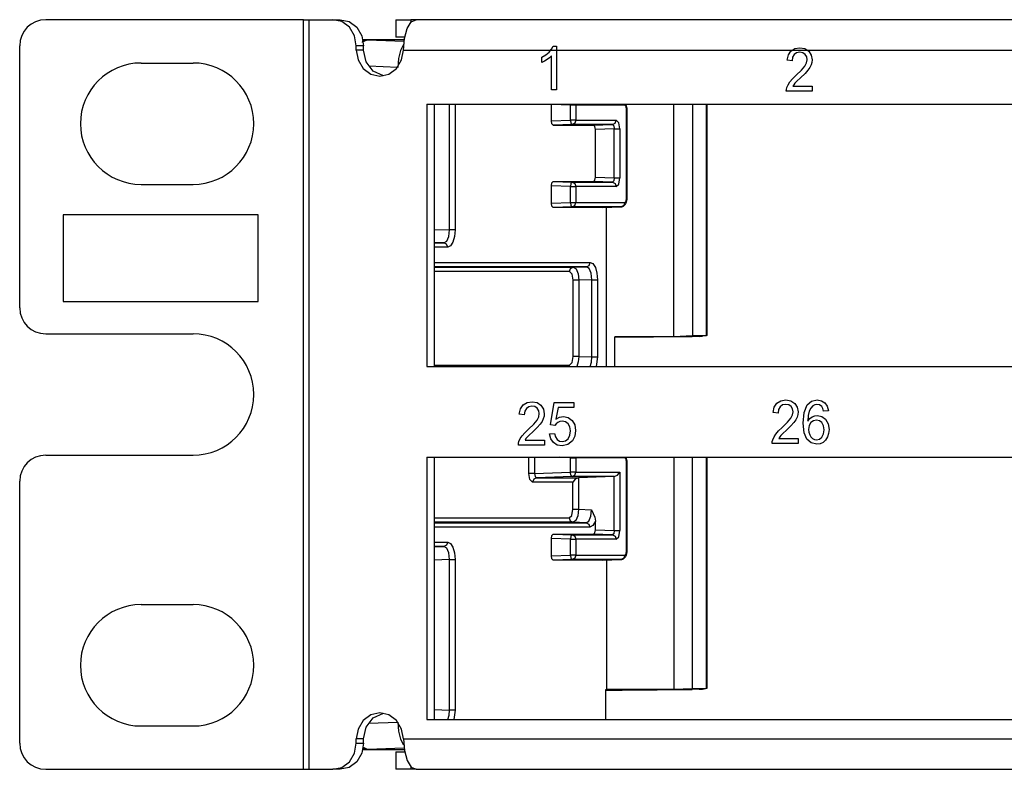
# Paper-space layout 'A-SIZE1' of a CAD drawing. Units: inches. Extents: x 1.2 to 20.2, y 5 to 15.1.
# Drawn here: x 1.2 to 3.5, y 5 to 6.7 of the extents above; entities that cross this region are included whole.
import ezdxf

# ---------------------------------------------------------------- set-up
doc = ezdxf.new("R2010")
doc.units = ezdxf.units.IN
doc.header["$MEASUREMENT"] = 0
doc.layers.add('1', color=7, linetype='CONTINUOUS', true_color=0xffffff)

psp = doc.layouts.new('A-SIZE1')

# ---------------------------------------------------------------- linework, layer by layer
at = {"layer": '1', "color": 18, "linetype": 'Continuous'}
for p, q in [((1.888175, 6.73337), (1.293175, 6.73337)), ((1.888175, 5.00337), (1.888175, 6.73337)), ((1.888175, 6.73337), (1.894669, 6.73337)), ((1.894669, 6.73337), (1.900854, 6.73337)), ((1.900854, 5.00337), (1.900854, 6.73337)), ((1.900854, 6.73337), (1.955233, 6.73337)), ((1.955233, 6.73337), (1.972137, 6.73337)), ((1.976042, 6.728803), (1.955233, 6.73337)), ((1.972137, 6.73337), (1.992947, 6.728803)), ((1.993684, 6.715797), (1.976042, 6.728803)), ((1.992947, 6.728803), (2.010589, 6.715797)), ((2.101192, 6.73337), (2.101192, 6.69337)), ((2.101192, 6.73337), (2.105431, 6.73337)), ((2.105431, 6.73337), (2.117549, 6.73337)), ((2.117549, 6.73337), (2.135834, 6.73337)), ((2.127033, 6.712868), (2.13663, 6.728042)), ((2.147952, 6.73337), (2.135834, 6.73337)), ((2.135834, 6.73337), (2.135834, 6.727229)), ((2.13663, 6.728042), (2.147951, 6.73337)), ((10.23839, 6.73337), (2.147951, 6.73337)), ((2.005472, 6.696332), (1.993684, 6.715797)), ((2.010589, 6.715797), (2.022376, 6.696332)), ((2.12062, 6.690158), (2.127033, 6.712868)), ((2.009611, 6.67337), (2.005472, 6.696332)), ((2.022376, 6.696332), (2.026516, 6.67337)), ((2.023268, 6.681102), (2.022981, 6.680716)), ((2.023562, 6.681474), (2.023268, 6.681102)), ((2.026841, 6.684278), (2.023562, 6.681474)), ((2.035658, 6.686784), (2.025141, 6.686784)), ((2.035816, 6.686781), (2.02589, 6.68196)), ((2.030581, 6.685905), (2.026841, 6.684278)), ((2.033074, 6.686523), (2.030581, 6.685905)), ((2.035658, 6.686784), (2.033074, 6.686523)), ((2.035657, 6.686784), (2.035737, 6.686783)), ((2.120073, 6.686784), (2.035658, 6.686784)), ((2.035737, 6.686783), (2.035816, 6.686781)), ((2.120073, 6.686781), (2.035816, 6.686781)), ((2.035816, 6.686781), (2.119629, 6.683604)), ((2.106428, 6.69337), (2.101192, 6.69337)), ((2.121222, 6.69337), (2.106428, 6.69337)), ((2.118368, 6.663371), (2.12062, 6.690158)), ((1.233176, 6.06837), (1.233176, 6.67337)), ((2.009611, 6.663371), (2.009611, 6.67337)), ((2.026516, 6.67337), (2.009611, 6.67337)), ((2.009611, 6.663371), (2.01375, 6.640409)), ((2.026516, 6.663371), (2.009611, 6.663371)), ((2.026516, 6.663371), (2.026516, 6.67337)), ((2.032451, 6.636113), (2.026516, 6.663371)), ((2.111869, 6.662363), (2.107309, 6.644094)), ((2.118832, 6.675726), (2.111869, 6.662363)), ((2.114228, 6.640409), (2.118368, 6.663371)), ((2.118368, 6.663371), (10.216228, 6.663371)), ((2.44678, 6.652133), (2.454366, 6.658516)), ((2.454366, 6.658516), (2.460328, 6.66529)), ((2.460328, 6.66529), (2.464244, 6.671893)), ((2.464244, 6.671893), (2.471428, 6.671893)), ((2.471428, 6.671893), (2.471428, 6.571473)), ((3.006494, 6.652001), (3.012534, 6.661095)), ((3.012534, 6.661095), (3.021518, 6.666636)), ((3.025646, 6.656989), (3.019994, 6.652978)), ((3.021518, 6.666636), (3.033119, 6.668489)), ((3.032877, 6.658313), (3.025646, 6.656989)), ((3.039768, 6.657061), (3.032877, 6.658313)), ((3.033119, 6.668489), (3.044806, 6.666488)), ((3.045208, 6.653321), (3.039768, 6.657061)), ((3.044806, 6.666488), (3.053773, 6.660486)), ((3.053773, 6.660486), (3.059477, 6.651568)), ((1.513175, 6.63337), (1.633175, 6.63337)), ((2.01375, 6.640409), (2.025538, 6.620944)), ((2.048962, 6.614805), (2.032451, 6.636113)), ((2.102441, 6.620944), (2.114228, 6.640409)), ((2.107309, 6.644094), (2.105723, 6.623207)), ((2.438029, 6.646778), (2.44678, 6.652133)), ((2.438029, 6.634926), (2.438029, 6.646778)), ((2.443559, 6.63756), (2.438029, 6.634926)), ((2.449738, 6.641252), (2.443559, 6.63756)), ((2.455644, 6.645483), (2.449738, 6.641252)), ((2.460307, 6.649713), (2.455644, 6.645483)), ((2.460307, 6.571473), (2.460307, 6.649713)), ((3.003692, 6.639563), (3.006494, 6.652001)), ((3.015124, 6.638268), (3.003692, 6.639563)), ((3.016368, 6.646652), (3.015124, 6.638268)), ((3.019994, 6.652978), (3.016368, 6.646652)), ((3.044724, 6.626225), (3.04864, 6.633828)), ((3.048752, 6.647719), (3.045208, 6.653321)), ((3.04864, 6.633828), (3.04994, 6.640973)), ((3.04994, 6.640973), (3.048752, 6.647719)), ((3.060824, 6.634761), (3.059162, 6.628931)), ((3.059477, 6.651568), (3.061372, 6.640707)), ((3.061372, 6.640707), (3.060824, 6.634761)), ((2.025538, 6.620944), (2.04318, 6.607938)), ((2.104427, 6.623256), (2.03853, 6.625754)), ((2.072443, 6.604099), (2.048962, 6.614805)), ((2.084799, 6.607938), (2.102441, 6.620944)), ((3.02476, 6.605036), (3.037152, 6.617017)), ((3.037152, 6.617017), (3.044724, 6.626225)), ((3.05177, 6.616697), (3.044884, 6.609095)), ((3.056191, 6.622957), (3.05177, 6.616697)), ((3.059162, 6.628931), (3.056191, 6.622957)), ((2.04318, 6.607938), (2.063989, 6.60337)), ((2.063989, 6.60337), (2.084799, 6.607938)), ((3.005859, 6.583299), (3.01022, 6.589906)), ((3.01022, 6.589906), (3.016376, 6.596957)), ((3.016376, 6.596957), (3.02476, 6.605036)), ((3.02638, 6.591316), (3.021756, 6.586514)), ((3.034604, 6.599091), (3.02638, 6.591316)), ((3.044884, 6.609095), (3.034604, 6.599091)), ((2.471428, 6.571473), (2.460307, 6.571473)), ((3.001585, 6.568069), (3.001853, 6.572409)), ((3.06151, 6.568069), (3.001585, 6.568069)), ((3.001853, 6.572409), (3.002897, 6.576606)), ((3.002897, 6.576606), (3.005859, 6.583299)), ((3.019148, 6.583199), (3.017058, 6.579884)), ((3.017058, 6.579884), (3.06151, 6.579884)), ((3.021756, 6.586514), (3.019148, 6.583199)), ((3.06151, 6.579884), (3.06151, 6.568069)), ((2.172746, 6.538371), (2.172746, 5.933371)), ((2.172746, 6.538371), (5.68922, 6.538371)), ((2.189651, 6.538371), (2.189651, 5.933371)), ((2.224541, 6.248083), (2.224541, 6.53837)), ((2.237512, 6.53837), (2.237512, 6.248083)), ((2.459903, 6.499878), (2.459903, 6.537978)), ((2.503515, 6.536324), (2.459903, 6.537978)), ((2.503568, 6.537353), (2.503515, 6.536324)), ((2.511006, 6.536324), (2.503515, 6.536324)), ((2.503515, 6.501532), (2.503515, 6.536324)), ((2.503663, 6.538371), (2.503568, 6.537353)), ((2.516485, 6.536324), (2.511006, 6.536324)), ((2.516438, 6.537353), (2.516294, 6.538371)), ((2.516485, 6.536324), (2.516438, 6.537353)), ((2.629207, 6.535998), (2.516485, 6.536324)), ((2.516485, 6.536324), (2.516485, 6.501532)), ((2.629143, 6.537193), (2.62895, 6.538371)), ((2.629207, 6.535998), (2.629143, 6.537193)), ((2.632191, 6.533068), (2.629207, 6.535998)), ((2.63211, 6.537482), (2.631639, 6.538445)), ((2.6333, 6.534182), (2.63211, 6.537482)), ((2.633426, 6.526004), (2.632191, 6.533068)), ((2.634036, 6.530647), (2.6333, 6.534182)), ((2.633426, 6.321526), (2.633426, 6.526004)), ((2.633426, 6.526004), (2.634125, 6.526004)), ((2.634282, 6.52836), (2.634036, 6.530647)), ((2.634125, 6.526004), (2.634363, 6.526004)), ((2.634363, 6.526004), (2.634282, 6.52836)), ((2.634363, 6.321526), (2.634363, 6.526004)), ((2.742194, 6.002481), (2.742194, 6.538364)), ((2.785176, 6.538368), (2.785176, 6.004208)), ((2.817289, 6.004369), (2.817289, 6.538367)), ((2.81917, 6.004322), (2.81917, 6.538363)), ((2.459903, 6.499878), (2.503515, 6.501532)), ((2.46114, 6.492811), (2.459903, 6.499878)), ((2.511006, 6.501532), (2.503515, 6.501532)), ((2.503515, 6.501532), (2.504884, 6.494469)), ((2.516485, 6.501532), (2.511006, 6.501532)), ((2.516485, 6.501532), (2.513941, 6.494585)), ((2.516485, 6.501532), (2.609466, 6.501532)), ((2.606923, 6.494585), (2.609466, 6.501532)), ((2.61544, 6.495679), (2.609466, 6.501532)), ((2.464127, 6.489884), (2.46114, 6.492811)), ((2.507738, 6.491538), (2.464127, 6.489884)), ((2.464127, 6.489884), (2.557108, 6.489884)), ((2.504884, 6.494469), (2.507738, 6.491538)), ((2.513941, 6.494585), (2.507738, 6.491538)), ((2.600719, 6.491538), (2.507738, 6.491538)), ((2.557108, 6.489884), (2.600719, 6.491538)), ((2.560095, 6.486958), (2.557108, 6.489884)), ((2.561332, 6.47989), (2.560095, 6.486958)), ((2.604943, 6.481544), (2.561332, 6.47989)), ((2.561332, 6.369878), (2.561332, 6.47989)), ((2.600719, 6.491538), (2.606923, 6.494585)), ((2.600719, 6.491538), (2.603839, 6.488616)), ((2.603839, 6.488616), (2.604943, 6.481544)), ((2.604943, 6.481544), (2.612434, 6.481544)), ((2.604943, 6.368225), (2.604943, 6.481544)), ((2.612434, 6.481544), (2.617913, 6.481544)), ((2.617913, 6.481544), (2.61544, 6.495679)), ((2.617913, 6.481544), (2.617913, 6.368225)), ((2.557108, 6.359884), (2.560095, 6.362811)), ((2.560095, 6.362811), (2.561332, 6.369878)), ((2.561332, 6.369878), (2.604943, 6.368225)), ((2.603839, 6.361152), (2.600719, 6.358231)), ((2.604943, 6.368225), (2.603839, 6.361152)), ((2.604943, 6.368225), (2.612434, 6.368225)), ((2.612434, 6.368225), (2.617913, 6.368225)), ((2.61544, 6.35409), (2.617913, 6.368225)), ((1.513175, 6.35337), (1.633175, 6.35337)), ((2.459903, 6.34989), (2.46114, 6.356958)), ((2.459903, 6.309878), (2.459903, 6.34989)), ((2.503515, 6.348237), (2.459903, 6.34989)), ((2.46114, 6.356958), (2.464127, 6.359884)), ((2.464127, 6.359884), (2.557108, 6.359884)), ((2.464127, 6.359884), (2.507738, 6.358231)), ((2.504884, 6.355299), (2.503515, 6.348237)), ((2.503515, 6.348237), (2.511006, 6.348237)), ((2.503515, 6.311532), (2.503515, 6.348237)), ((2.507738, 6.358231), (2.504884, 6.355299)), ((2.507738, 6.358231), (2.513941, 6.355184)), ((2.507738, 6.358231), (2.600719, 6.358231)), ((2.511006, 6.348237), (2.516485, 6.348237)), ((2.513941, 6.355184), (2.516485, 6.348237)), ((2.609466, 6.348237), (2.516485, 6.348237)), ((2.516485, 6.348237), (2.516485, 6.311532)), ((2.600719, 6.358231), (2.557108, 6.359884)), ((2.600719, 6.358231), (2.606923, 6.355184)), ((2.606923, 6.355184), (2.609466, 6.348237)), ((2.609466, 6.348237), (2.61544, 6.35409)), ((2.632189, 6.314458), (2.633426, 6.321526)), ((2.632834, 6.311857), (2.633742, 6.315193)), ((2.633426, 6.321526), (2.634125, 6.321526)), ((2.633742, 6.315193), (2.634244, 6.318716)), ((2.634125, 6.321526), (2.634363, 6.321526)), ((2.634244, 6.318716), (2.634333, 6.320111)), ((2.634333, 6.320111), (2.634363, 6.321526)), ((2.459903, 6.309878), (2.503515, 6.311532)), ((2.46114, 6.302811), (2.459903, 6.309878)), ((2.464127, 6.299884), (2.46114, 6.302811)), ((2.507738, 6.301538), (2.464127, 6.299884)), ((2.578241, 6.299884), (2.464127, 6.299884)), ((2.503515, 6.311532), (2.511006, 6.311532)), ((2.503515, 6.311532), (2.504884, 6.304469)), ((2.504884, 6.304469), (2.507738, 6.301538)), ((2.507738, 6.301538), (2.513941, 6.304585)), ((2.620455, 6.301538), (2.507738, 6.301538)), ((2.511006, 6.311532), (2.516485, 6.311532)), ((2.513941, 6.304585), (2.516485, 6.311532)), ((2.516485, 6.311532), (2.629202, 6.311532)), ((2.578241, 6.299884), (2.620455, 6.301538)), ((2.586689, 5.933371), (2.586689, 6.300211)), ((2.620139, 6.301532), (2.622447, 6.301771)), ((2.626658, 6.304585), (2.620455, 6.301538)), ((2.622447, 6.301771), (2.624598, 6.302403)), ((2.624598, 6.302403), (2.626405, 6.303315)), ((2.626405, 6.303315), (2.628042, 6.304499)), ((2.629202, 6.311532), (2.626658, 6.304585)), ((2.628042, 6.304499), (2.629478, 6.305913)), ((2.629202, 6.311532), (2.632189, 6.314458)), ((2.629478, 6.305913), (2.630694, 6.307496)), ((2.630694, 6.307496), (2.631896, 6.309591)), ((2.631896, 6.309591), (2.632834, 6.311857)), ((1.783175, 6.28337), (1.333175, 6.28337)), ((1.333175, 6.28337), (1.333175, 6.08337)), ((1.783175, 6.08337), (1.783175, 6.28337)), ((2.18965, 6.249405), (2.224541, 6.248083)), ((2.222962, 6.233084), (2.224541, 6.248083)), ((2.232033, 6.248083), (2.224541, 6.248083)), ((2.237512, 6.248083), (2.232033, 6.248083)), ((2.237512, 6.248083), (2.236226, 6.232781)), ((2.218325, 6.222112), (2.222962, 6.233084)), ((2.236226, 6.232781), (2.232565, 6.219812)), ((2.211871, 6.218101), (2.18965, 6.218943)), ((2.18965, 6.218101), (2.211871, 6.218101)), ((2.220617, 6.208107), (2.18965, 6.208107)), ((2.211871, 6.218101), (2.218325, 6.222112)), ((2.218074, 6.215054), (2.211871, 6.218101)), ((2.220617, 6.208107), (2.218074, 6.215054)), ((2.227084, 6.211149), (2.220617, 6.208107)), ((2.232565, 6.219812), (2.227084, 6.211149)), ((2.189651, 6.162221), (2.510422, 6.162221)), ((2.189652, 6.173357), (2.549286, 6.173357)), ((2.540539, 6.163363), (2.189654, 6.163363)), ((2.501675, 6.152227), (2.504219, 6.159174)), ((2.504219, 6.159174), (2.510422, 6.162221)), ((2.510422, 6.162221), (2.540539, 6.163363)), ((2.510422, 6.162221), (2.516641, 6.158201)), ((2.516641, 6.158201), (2.521278, 6.147229)), ((2.540539, 6.163363), (2.546742, 6.16641)), ((2.546993, 6.159352), (2.540539, 6.163363)), ((2.546742, 6.16641), (2.549286, 6.173357)), ((2.55163, 6.14838), (2.546993, 6.159352)), ((2.549286, 6.173357), (2.555752, 6.170315)), ((2.555752, 6.170315), (2.561233, 6.161652)), ((2.561233, 6.161652), (2.564894, 6.148683)), ((2.501675, 6.152227), (2.189655, 6.152227)), ((2.507649, 6.146375), (2.501675, 6.152227)), ((2.510122, 6.13224), (2.507649, 6.146375)), ((2.521278, 6.147229), (2.523093, 6.13224)), ((2.55321, 6.133381), (2.523093, 6.13224)), ((2.55321, 6.133381), (2.55163, 6.14838)), ((2.55321, 5.955235), (2.55321, 6.133381)), ((2.55321, 6.133381), (2.560701, 6.133381)), ((2.560701, 6.133381), (2.56618, 6.133381)), ((2.564894, 6.148683), (2.56618, 6.133381)), ((2.56618, 6.133381), (2.56618, 5.955235)), ((2.510122, 5.956377), (2.510122, 6.13224)), ((2.515602, 6.13224), (2.510122, 6.13224)), ((2.523093, 6.13224), (2.515602, 6.13224)), ((2.523093, 6.13224), (2.523093, 5.956377)), ((1.333175, 6.08337), (1.783175, 6.08337)), ((1.293175, 6.00837), (1.633175, 6.00837)), ((2.742194, 6.002481), (2.606128, 6.001798)), ((2.606128, 5.933372), (2.606128, 6.001798)), ((2.784607, 6.00164), (2.606131, 5.999766)), ((2.742194, 6.002481), (2.785176, 6.004208)), ((2.800909, 6.002289), (2.784607, 6.00164)), ((2.785176, 6.004208), (2.817289, 6.004369)), ((2.800909, 6.002289), (2.808524, 6.002697)), ((2.819057, 6.004291), (2.808524, 6.002697)), ((2.819057, 6.004291), (2.817289, 6.004369)), ((2.507649, 5.942242), (2.510122, 5.956377)), ((2.515602, 5.956377), (2.510122, 5.956377)), ((2.523093, 5.956377), (2.515602, 5.956377)), ((2.523093, 5.956377), (2.521794, 5.943677)), ((2.523093, 5.956377), (2.55321, 5.955235)), ((2.552269, 5.94332), (2.55321, 5.955235)), ((2.55321, 5.955235), (2.560701, 5.955235)), ((2.560701, 5.955235), (2.56618, 5.955235)), ((2.56618, 5.955235), (2.563431, 5.933371)), ((2.172746, 5.933371), (5.68922, 5.933371)), ((2.189655, 5.936389), (2.501675, 5.936389)), ((2.501675, 5.936389), (2.507649, 5.942242)), ((2.501781, 5.934862), (2.501675, 5.936389)), ((2.502098, 5.933371), (2.501781, 5.934862)), ((2.521794, 5.943677), (2.518415, 5.933371)), ((2.549345, 5.933371), (2.552269, 5.94332)), ((2.388533, 5.835272), (2.394573, 5.844366)), ((2.394573, 5.844366), (2.403558, 5.849906)), ((2.407685, 5.84026), (2.402034, 5.836248)), ((2.403558, 5.849906), (2.415159, 5.851759)), ((2.414917, 5.841584), (2.407685, 5.84026)), ((2.421808, 5.840331), (2.414917, 5.841584)), ((2.415159, 5.851759), (2.426846, 5.849758)), ((2.427247, 5.836591), (2.421808, 5.840331)), ((2.426846, 5.849758), (2.435813, 5.843756)), ((2.435813, 5.843756), (2.441516, 5.834838)), ((2.457435, 5.798596), (2.466242, 5.849968)), ((2.466242, 5.849968), (2.511316, 5.849968)), ((2.475119, 5.83823), (2.470249, 5.811363)), ((2.511316, 5.83823), (2.475119, 5.83823)), ((2.511316, 5.849968), (2.511316, 5.83823)), ((2.971241, 5.826843), (2.974043, 5.839282)), ((2.974043, 5.839282), (2.980083, 5.848375)), ((2.980083, 5.848375), (2.989067, 5.853916)), ((2.987543, 5.840258), (2.983917, 5.833932)), ((2.993195, 5.844269), (2.987543, 5.840258)), ((2.989067, 5.853916), (3.000668, 5.855769)), ((3.000426, 5.845593), (2.993195, 5.844269)), ((3.007317, 5.84434), (3.000426, 5.845593)), ((3.000668, 5.855769), (3.012355, 5.853768)), ((3.012757, 5.840601), (3.007317, 5.84434)), ((3.012355, 5.853768), (3.021322, 5.847765)), ((3.016301, 5.834999), (3.012757, 5.840601)), ((3.021322, 5.847765), (3.027026, 5.838848)), ((3.027026, 5.838848), (3.028921, 5.827987)), ((3.042922, 5.827182), (3.050197, 5.844298)), ((3.050197, 5.844298), (3.060132, 5.852906)), ((3.062977, 5.842392), (3.058292, 5.83719)), ((3.060132, 5.852906), (3.072993, 5.855769)), ((3.067333, 5.844845), (3.062977, 5.842392)), ((3.072337, 5.84567), (3.067333, 5.844845)), ((3.078416, 5.844355), (3.072337, 5.84567)), ((3.072993, 5.855769), (3.082737, 5.854111)), ((3.083458, 5.840411), (3.078416, 5.844355)), ((3.082737, 5.854111), (3.090539, 5.849138)), ((3.085863, 5.836152), (3.083458, 5.840411)), ((3.090539, 5.849138), (3.096005, 5.841268)), ((3.096005, 5.841268), (3.098725, 5.830883)), ((2.385731, 5.822834), (2.388533, 5.835272)), ((2.397164, 5.821538), (2.385731, 5.822834)), ((2.398407, 5.829922), (2.397164, 5.821538)), ((2.402034, 5.836248), (2.398407, 5.829922)), ((2.426764, 5.809495), (2.43068, 5.817098)), ((2.430792, 5.830989), (2.427247, 5.836591)), ((2.43068, 5.817098), (2.431979, 5.824244)), ((2.431979, 5.824244), (2.430792, 5.830989)), ((2.442863, 5.818032), (2.441201, 5.812201)), ((2.441516, 5.834838), (2.443412, 5.823977)), ((2.443412, 5.823977), (2.442863, 5.818032)), ((2.470249, 5.811363), (2.47862, 5.816079)), ((2.47862, 5.816079), (2.48738, 5.817651)), ((2.48738, 5.817651), (2.498316, 5.815374)), ((2.498316, 5.815374), (2.507413, 5.808581)), ((2.982673, 5.825548), (2.971241, 5.826843)), ((2.983917, 5.833932), (2.982673, 5.825548)), ((3.012273, 5.813505), (3.016189, 5.821108)), ((3.016189, 5.821108), (3.017489, 5.828253)), ((3.017489, 5.828253), (3.016301, 5.834999)), ((3.026711, 5.816211), (3.02374, 5.810237)), ((3.028373, 5.822042), (3.026711, 5.816211)), ((3.028921, 5.827987), (3.028373, 5.822042)), ((3.040492, 5.802148), (3.042922, 5.827182)), ((3.052408, 5.820208), (3.051544, 5.806912)), ((3.054722, 5.830045), (3.052408, 5.820208)), ((3.058292, 5.83719), (3.054722, 5.830045)), ((3.056026, 5.812795), (3.061388, 5.816935)), ((3.061388, 5.816935), (3.067342, 5.819403)), ((3.067342, 5.819403), (3.07358, 5.820212)), ((3.07358, 5.820212), (3.08386, 5.817955)), ((3.08386, 5.817955), (3.092508, 5.81118)), ((3.087672, 5.829892), (3.085863, 5.836152)), ((3.098725, 5.830883), (3.087672, 5.829892)), ((2.4068, 5.788306), (2.419191, 5.800287)), ((2.426924, 5.792365), (2.416644, 5.782361)), ((2.419191, 5.800287), (2.426764, 5.809495)), ((2.43381, 5.799968), (2.426924, 5.792365)), ((2.438231, 5.806228), (2.43381, 5.799968)), ((2.441201, 5.812201), (2.438231, 5.806228)), ((2.4679, 5.79711), (2.457435, 5.798596)), ((2.470836, 5.800997), (2.4679, 5.79711)), ((2.474704, 5.804084), (2.470836, 5.800997)), ((2.479285, 5.806123), (2.474704, 5.804084)), ((2.48441, 5.806789), (2.479285, 5.806123)), ((2.492233, 5.805274), (2.48441, 5.806789)), ((2.498398, 5.80073), (2.492233, 5.805274)), ((2.502422, 5.793556), (2.498398, 5.80073)), ((2.503752, 5.784153), (2.502422, 5.793556)), ((2.507413, 5.808581), (2.513522, 5.798205)), ((2.513522, 5.798205), (2.515564, 5.785257)), ((2.99231, 5.792316), (3.0047, 5.804297)), ((3.012433, 5.796375), (3.002153, 5.786371)), ((3.0047, 5.804297), (3.012273, 5.813505)), ((3.019319, 5.803977), (3.012433, 5.796375)), ((3.02374, 5.810237), (3.019319, 5.803977)), ((3.042689, 5.779873), (3.040492, 5.802148)), ((3.051544, 5.806912), (3.056026, 5.812795)), ((3.054592, 5.796517), (3.053271, 5.787743)), ((3.058556, 5.803406), (3.054592, 5.796517)), ((3.064363, 5.807884), (3.058556, 5.803406)), ((3.071335, 5.809389), (3.064363, 5.807884)), ((3.078299, 5.807884), (3.071335, 5.809389)), ((3.083942, 5.803406), (3.078299, 5.807884)), ((3.087703, 5.796346), (3.083942, 5.803406)), ((3.08895, 5.787057), (3.087703, 5.796346)), ((3.092508, 5.81118), (3.098384, 5.800829)), ((3.098384, 5.800829), (3.100348, 5.787819)), ((2.387899, 5.76657), (2.392259, 5.773177)), ((2.392259, 5.773177), (2.398416, 5.780227)), ((2.398416, 5.780227), (2.4068, 5.788306)), ((2.403795, 5.769785), (2.401187, 5.766469)), ((2.408419, 5.774587), (2.403795, 5.769785)), ((2.416644, 5.782361), (2.408419, 5.774587)), ((2.455466, 5.777521), (2.46714, 5.778626)), ((2.458268, 5.766146), (2.455466, 5.777521)), ((2.46714, 5.778626), (2.46932, 5.770366)), ((2.46932, 5.770366), (2.473184, 5.76445)), ((2.498191, 5.766393), (2.502357, 5.774187)), ((2.502357, 5.774187), (2.503752, 5.784153)), ((2.513772, 5.772591), (2.50838, 5.761782)), ((2.515564, 5.785257), (2.513772, 5.772591)), ((2.970446, 5.763886), (2.973408, 5.770579)), ((2.973408, 5.770579), (2.977769, 5.777186)), ((2.977769, 5.777186), (2.983925, 5.784237)), ((2.983925, 5.784237), (2.99231, 5.792316)), ((2.986697, 5.770479), (2.984607, 5.767164)), ((2.989305, 5.773795), (2.986697, 5.770479)), ((2.993929, 5.778596), (2.989305, 5.773795)), ((3.002153, 5.786371), (2.993929, 5.778596)), ((3.049265, 5.764915), (3.042689, 5.779873)), ((3.053271, 5.787743), (3.053889, 5.78154)), ((3.053889, 5.78154), (3.055723, 5.775624)), ((3.055723, 5.775624), (3.058651, 5.770503)), ((3.058651, 5.770503), (3.062562, 5.766782)), ((3.078334, 5.765306), (3.083873, 5.770022)), ((3.083873, 5.770022), (3.087681, 5.777411)), ((3.087681, 5.777411), (3.08895, 5.787057)), ((3.096653, 5.770327), (3.092292, 5.763176)), ((3.09942, 5.77873), (3.096653, 5.770327)), ((3.100348, 5.787819), (3.09942, 5.77873)), ((2.383624, 5.75134), (2.383892, 5.75568)), ((2.44355, 5.75134), (2.383624, 5.75134)), ((2.383892, 5.75568), (2.384937, 5.759876)), ((2.384937, 5.759876), (2.387899, 5.76657)), ((2.401187, 5.766469), (2.399098, 5.763154)), ((2.399098, 5.763154), (2.44355, 5.763154)), ((2.44355, 5.763154), (2.44355, 5.75134)), ((2.464411, 5.757285), (2.458268, 5.766146)), ((2.47337, 5.75154), (2.464411, 5.757285)), ((2.473184, 5.76445), (2.478391, 5.7609)), ((2.484582, 5.749625), (2.47337, 5.75154)), ((2.478391, 5.7609), (2.484582, 5.759724)), ((2.484582, 5.759724), (2.492008, 5.761386)), ((2.498074, 5.752659), (2.484582, 5.749625)), ((2.492008, 5.761386), (2.498191, 5.766393)), ((2.50838, 5.761782), (2.498074, 5.752659)), ((2.969134, 5.75535), (2.969402, 5.759689)), ((3.029059, 5.75535), (2.969134, 5.75535)), ((2.969402, 5.759689), (2.970446, 5.763886)), ((2.984607, 5.767164), (3.029059, 5.767164)), ((3.029059, 5.767164), (3.029059, 5.75535)), ((3.059329, 5.756459), (3.049265, 5.764915)), ((3.071957, 5.753634), (3.059329, 5.756459)), ((3.062562, 5.766782), (3.06707, 5.764501)), ((3.06707, 5.764501), (3.071784, 5.763734)), ((3.071784, 5.763734), (3.078334, 5.765306)), ((3.079685, 5.754716), (3.071957, 5.753634)), ((3.086532, 5.757941), (3.079685, 5.754716)), ((3.092292, 5.763176), (3.086532, 5.757941)), ((1.293175, 5.72837), (1.633175, 5.72837)), ((2.172746, 5.723371), (2.172746, 5.118371)), ((2.172746, 5.723371), (5.68922, 5.723371)), ((2.189651, 5.723371), (2.189651, 5.118371)), ((2.407927, 5.686215), (2.407927, 5.72337)), ((2.420897, 5.72337), (2.420897, 5.686215)), ((2.503515, 5.722421), (2.478474, 5.723371)), ((2.503515, 5.722421), (2.503534, 5.722897)), ((2.503515, 5.722421), (2.511006, 5.722421)), ((2.503515, 5.689348), (2.503515, 5.722421)), ((2.503534, 5.722897), (2.503563, 5.723371)), ((2.511006, 5.722421), (2.516485, 5.722421)), ((2.516475, 5.722896), (2.516444, 5.723371)), ((2.516485, 5.722421), (2.516475, 5.722896)), ((2.629202, 5.722421), (2.516485, 5.722421)), ((2.516485, 5.722421), (2.516485, 5.689348)), ((2.629192, 5.722896), (2.629161, 5.723371)), ((2.629202, 5.722421), (2.629192, 5.722896)), ((2.632189, 5.719495), (2.629202, 5.722421)), ((2.633426, 5.712427), (2.632189, 5.719495)), ((2.634036, 5.71707), (2.632328, 5.723408)), ((2.633426, 5.712427), (2.634125, 5.712427)), ((2.633426, 5.507525), (2.633426, 5.712427)), ((2.634282, 5.714783), (2.634036, 5.71707)), ((2.634125, 5.712427), (2.634363, 5.712427)), ((2.634363, 5.712427), (2.634282, 5.714783)), ((2.634363, 5.507525), (2.634363, 5.712427)), ((2.742194, 5.723371), (2.742194, 5.188481)), ((2.785176, 5.190208), (2.785176, 5.723363)), ((2.817289, 5.19037), (2.817289, 5.723363)), ((2.81917, 5.190322), (2.81917, 5.723367)), ((2.4104, 5.67208), (2.407927, 5.686215)), ((2.413406, 5.686215), (2.407927, 5.686215)), ((2.420897, 5.686215), (2.413406, 5.686215)), ((2.420897, 5.686215), (2.503515, 5.689348)), ((2.420897, 5.686215), (2.422001, 5.679142)), ((2.422001, 5.679142), (2.42512, 5.676221)), ((2.507738, 5.679354), (2.42512, 5.676221)), ((2.511006, 5.689348), (2.503515, 5.689348)), ((2.504884, 5.682285), (2.503515, 5.689348)), ((2.507738, 5.679354), (2.504884, 5.682285)), ((2.507738, 5.679354), (2.513941, 5.682401)), ((2.604943, 5.679354), (2.507738, 5.679354)), ((2.516485, 5.689348), (2.511006, 5.689348)), ((2.513941, 5.682401), (2.516485, 5.689348)), ((2.516485, 5.689348), (2.617913, 5.689348)), ((2.604943, 5.679354), (2.522325, 5.676221)), ((2.604943, 5.679354), (2.612434, 5.682401)), ((2.604943, 5.554225), (2.604943, 5.679354)), ((2.612434, 5.682401), (2.617913, 5.689348)), ((2.617913, 5.689348), (2.617913, 5.554225)), ((1.233176, 5.06337), (1.233176, 5.66837)), ((2.416374, 5.666227), (2.4104, 5.67208)), ((2.418917, 5.673174), (2.416374, 5.666227)), ((2.509355, 5.666227), (2.416374, 5.666227)), ((2.42512, 5.676221), (2.418917, 5.673174)), ((2.42512, 5.676221), (2.522325, 5.676221)), ((2.514834, 5.673174), (2.509355, 5.666227)), ((2.509355, 5.603529), (2.509355, 5.666227)), ((2.522325, 5.676221), (2.514834, 5.673174)), ((2.522325, 5.676221), (2.522325, 5.603529)), ((2.500908, 5.583541), (2.506881, 5.589394)), ((2.506881, 5.589394), (2.509355, 5.603529)), ((2.509355, 5.603529), (2.514834, 5.603529)), ((2.514834, 5.603529), (2.522325, 5.603529)), ((2.520511, 5.58854), (2.515874, 5.577568)), ((2.522325, 5.603529), (2.520511, 5.58854)), ((2.522325, 5.603529), (2.552442, 5.602387)), ((2.550863, 5.587389), (2.552442, 5.602387)), ((2.552442, 5.602387), (2.552542, 5.602199)), ((2.552542, 5.602199), (2.55996, 5.585358)), ((2.509655, 5.573547), (2.189653, 5.573547)), ((2.189656, 5.583541), (2.500908, 5.583541)), ((2.189656, 5.572405), (2.539771, 5.572405)), ((2.500908, 5.583541), (2.503451, 5.576595)), ((2.503451, 5.576595), (2.509655, 5.573547)), ((2.515874, 5.577568), (2.509655, 5.573547)), ((2.539771, 5.572405), (2.509655, 5.573547)), ((2.539771, 5.572405), (2.546225, 5.576416)), ((2.539771, 5.572405), (2.545974, 5.569358)), ((2.545974, 5.569358), (2.548518, 5.562412)), ((2.546225, 5.576416), (2.550863, 5.587389)), ((2.555569, 5.566056), (2.548518, 5.562412)), ((2.561332, 5.576327), (2.555569, 5.566056)), ((2.55996, 5.585358), (2.561332, 5.576327)), ((2.561332, 5.555878), (2.561332, 5.576327)), ((2.548518, 5.562412), (2.189655, 5.562412)), ((2.459903, 5.535891), (2.46114, 5.542958)), ((2.46114, 5.542958), (2.464127, 5.545884)), ((2.464127, 5.545884), (2.557108, 5.545884)), ((2.464127, 5.545884), (2.507738, 5.544231)), ((2.507738, 5.544231), (2.504884, 5.541299)), ((2.507738, 5.544231), (2.513941, 5.541183)), ((2.507738, 5.544231), (2.600719, 5.544231)), ((2.557108, 5.545884), (2.560095, 5.548811)), ((2.600719, 5.544231), (2.557108, 5.545884)), ((2.560095, 5.548811), (2.561332, 5.555878)), ((2.561332, 5.555878), (2.604943, 5.554225)), ((2.603839, 5.547152), (2.600719, 5.544231)), ((2.600719, 5.544231), (2.606923, 5.541183)), ((2.604943, 5.554225), (2.603839, 5.547152)), ((2.604943, 5.554225), (2.612434, 5.554225)), ((2.612434, 5.554225), (2.617913, 5.554225)), ((2.61544, 5.54009), (2.617913, 5.554225)), ((2.18965, 5.527662), (2.220617, 5.527662)), ((2.218074, 5.520715), (2.211871, 5.517668)), ((2.220617, 5.527662), (2.218074, 5.520715)), ((2.220617, 5.527662), (2.227084, 5.52462)), ((2.227084, 5.52462), (2.232565, 5.515956)), ((2.459903, 5.495878), (2.459903, 5.535891)), ((2.503515, 5.534237), (2.459903, 5.535891)), ((2.504884, 5.541299), (2.503515, 5.534237)), ((2.503515, 5.534237), (2.511006, 5.534237)), ((2.503515, 5.497532), (2.503515, 5.534237)), ((2.511006, 5.534237), (2.516485, 5.534237)), ((2.513941, 5.541183), (2.516485, 5.534237)), ((2.609466, 5.534237), (2.516485, 5.534237)), ((2.516485, 5.534237), (2.516485, 5.497532)), ((2.606923, 5.541183), (2.609466, 5.534237)), ((2.609466, 5.534237), (2.61544, 5.54009)), ((2.18965, 5.516826), (2.211871, 5.517668)), ((2.211871, 5.517668), (2.18965, 5.517668)), ((2.218325, 5.513657), (2.211871, 5.517668)), ((2.222962, 5.502685), (2.218325, 5.513657)), ((2.224541, 5.487686), (2.222962, 5.502685)), ((2.232565, 5.515956), (2.236226, 5.502988)), ((2.236226, 5.502988), (2.237512, 5.487686)), ((2.459903, 5.495878), (2.503515, 5.497532)), ((2.511006, 5.497532), (2.503515, 5.497532)), ((2.503515, 5.497532), (2.504884, 5.490469)), ((2.516485, 5.497532), (2.511006, 5.497532)), ((2.516485, 5.497532), (2.513941, 5.490585)), ((2.516485, 5.497532), (2.629202, 5.497532)), ((2.629202, 5.497532), (2.626658, 5.490585)), ((2.629202, 5.497532), (2.632189, 5.500458)), ((2.631896, 5.495591), (2.632834, 5.497857)), ((2.632189, 5.500458), (2.633426, 5.507525)), ((2.632834, 5.497857), (2.633742, 5.501194)), ((2.633426, 5.507525), (2.634125, 5.507525)), ((2.633742, 5.501194), (2.634244, 5.504715)), ((2.634125, 5.507525), (2.634363, 5.507525)), ((2.634244, 5.504715), (2.634333, 5.506112)), ((2.634333, 5.506112), (2.634363, 5.507525)), ((2.224541, 5.487686), (2.18965, 5.486363)), ((2.224541, 5.140082), (2.224541, 5.487686)), ((2.224541, 5.487686), (2.232033, 5.487686)), ((2.232033, 5.487686), (2.237512, 5.487686)), ((2.237512, 5.487686), (2.237512, 5.140082)), ((2.46114, 5.488811), (2.459903, 5.495878)), ((2.464127, 5.485884), (2.46114, 5.488811)), ((2.507738, 5.487538), (2.464127, 5.485884)), ((2.578241, 5.485884), (2.464127, 5.485884)), ((2.504884, 5.490469), (2.507738, 5.487538)), ((2.513941, 5.490585), (2.507738, 5.487538)), ((2.620455, 5.487538), (2.507738, 5.487538)), ((2.578241, 5.485884), (2.620455, 5.487538)), ((2.586689, 5.486215), (2.586689, 5.1877)), ((2.620139, 5.487532), (2.622447, 5.487772)), ((2.626658, 5.490585), (2.620455, 5.487538)), ((2.622447, 5.487772), (2.624598, 5.488403)), ((2.624598, 5.488403), (2.626405, 5.489315)), ((2.626405, 5.489315), (2.628042, 5.490499)), ((2.628042, 5.490499), (2.629478, 5.491914)), ((2.629478, 5.491914), (2.630694, 5.493496)), ((2.630694, 5.493496), (2.631896, 5.495591)), ((1.513175, 5.38337), (1.633175, 5.38337)), ((2.585434, 5.118371), (2.585434, 5.1877)), ((2.585434, 5.1877), (2.586689, 5.1877)), ((2.585434, 5.18589), (2.622946, 5.185943)), ((2.742194, 5.188481), (2.586689, 5.1877)), ((2.622946, 5.185943), (2.784607, 5.18764)), ((2.742194, 5.188481), (2.785176, 5.190208)), ((2.800909, 5.188289), (2.784607, 5.18764)), ((2.785176, 5.190208), (2.817289, 5.19037)), ((2.800909, 5.188289), (2.808524, 5.188696)), ((2.808524, 5.188696), (2.819057, 5.190291)), ((2.819057, 5.190291), (2.817289, 5.19037)), ((2.189652, 5.141405), (2.224541, 5.140082)), ((2.223619, 5.12827), (2.224541, 5.140082)), ((2.232033, 5.140082), (2.224541, 5.140082)), ((2.237512, 5.140082), (2.232033, 5.140082)), ((2.237512, 5.140082), (2.234805, 5.118371)), ((2.025538, 5.115797), (2.01375, 5.096332)), ((2.04318, 5.128803), (2.025538, 5.115797)), ((2.032451, 5.100628), (2.048962, 5.121936)), ((2.037817, 5.109987), (2.105179, 5.112541)), ((2.063989, 5.13337), (2.04318, 5.128803)), ((2.048962, 5.121936), (2.072443, 5.132641)), ((2.084799, 5.128803), (2.063989, 5.13337)), ((2.102441, 5.115797), (2.084799, 5.128803)), ((2.114228, 5.096332), (2.102441, 5.115797)), ((2.105723, 5.112562), (2.107321, 5.091601)), ((2.172746, 5.118371), (5.68922, 5.118371)), ((2.220746, 5.118371), (2.223619, 5.12827)), ((1.513175, 5.10337), (1.633175, 5.10337)), ((2.01375, 5.096332), (2.009611, 5.07337)), ((2.026516, 5.07337), (2.032451, 5.100628)), ((2.107321, 5.091601), (2.111912, 5.073289)), ((2.118368, 5.07337), (2.114228, 5.096332)), ((2.009611, 5.06337), (2.009611, 5.07337)), ((2.026516, 5.07337), (2.009611, 5.07337)), ((2.026516, 5.06337), (2.026516, 5.07337)), ((2.111912, 5.073289), (2.118918, 5.059931)), ((2.118368, 5.07337), (10.216228, 5.07337)), ((2.118368, 5.07337), (2.12062, 5.046583)), ((2.005472, 5.04041), (2.009611, 5.06337)), ((2.009611, 5.06337), (2.026516, 5.06337)), ((2.026516, 5.06337), (2.022376, 5.04041)), ((2.024667, 5.053699), (2.026549, 5.052102)), ((2.024933, 5.048995), (2.035941, 5.048995)), ((2.025867, 5.054132), (2.036097, 5.048998)), ((2.026549, 5.052102), (2.03009, 5.050138)), ((2.03009, 5.050138), (2.033906, 5.049135)), ((2.033906, 5.049135), (2.034917, 5.049032)), ((2.034917, 5.049032), (2.035939, 5.048995)), ((2.036018, 5.048996), (2.035939, 5.048995)), ((2.035939, 5.048995), (2.120222, 5.048995)), ((2.036097, 5.048998), (2.036018, 5.048996)), ((2.119756, 5.05217), (2.036097, 5.048998)), ((2.036097, 5.048998), (2.120219, 5.048998)), ((2.101192, 5.04337), (2.101192, 5.00337)), ((2.101192, 5.04337), (2.106428, 5.04337)), ((2.106428, 5.04337), (2.121222, 5.04337)), ((2.12062, 5.046583), (2.127033, 5.023873)), ((1.976042, 5.007937), (1.993684, 5.020944)), ((2.010589, 5.020944), (1.992947, 5.007937)), ((1.993684, 5.020944), (2.005472, 5.04041)), ((2.022376, 5.04041), (2.010589, 5.020944)), ((2.127033, 5.023873), (2.13663, 5.008699)), ((1.293175, 5.00337), (1.888175, 5.00337)), ((1.888175, 5.00337), (1.894669, 5.00337)), ((1.894669, 5.00337), (1.900854, 5.00337)), ((1.900854, 5.00337), (1.955233, 5.00337)), ((1.955233, 5.00337), (1.976042, 5.007937)), ((1.972137, 5.00337), (1.955233, 5.00337)), ((1.992947, 5.007937), (1.972137, 5.00337)), ((2.105431, 5.00337), (2.101192, 5.00337)), ((2.117549, 5.00337), (2.105431, 5.00337)), ((2.135834, 5.00337), (2.117549, 5.00337)), ((2.135834, 5.009511), (2.135834, 5.00337)), ((2.147952, 5.00337), (2.135834, 5.00337)), ((2.13663, 5.008699), (2.147951, 5.00337)), ((2.147951, 5.00337), (10.23839, 5.00337))]:
    psp.add_line(p, q, dxfattribs=at)
for centre, radius, start, end in [((1.293175, 6.67337), 0.06, 90, 180), ((1.513175, 6.493371), 0.14, 90, 270), ((1.633175, 6.493371), 0.14, 270, 90), ((1.293175, 6.06837), 0.06, 180, 270), ((1.633175, 5.868371), 0.14, 270, 90), ((1.293175, 5.66837), 0.06, 90, 180), ((1.513175, 5.243371), 0.14, 90, 270), ((1.633175, 5.243371), 0.14, 270, 90), ((1.293175, 5.06337), 0.06, 180, 270)]:
    psp.add_arc(centre, radius, start, end, dxfattribs=at)

doc.saveas('drawing.dxf')
